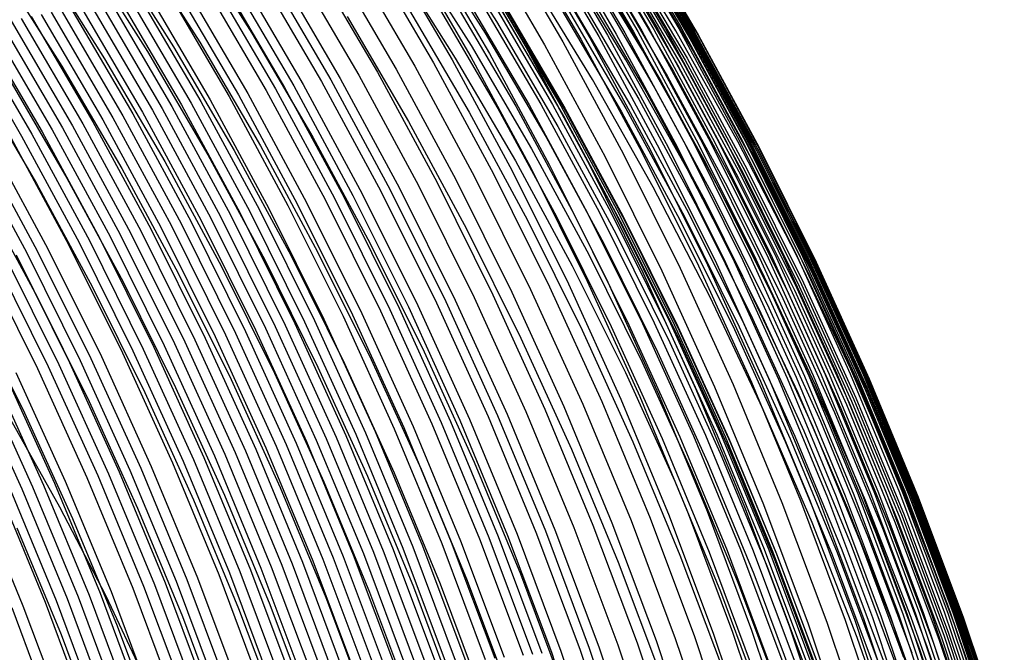
# Model space of a CAD drawing. Units: millimetres. Extents: x -109 to 145, y -72 to 129.
# Drawn here: x 113 to 140, y 62 to 79 of the extents above; entities that cross this region are included whole.
import ezdxf

# ---------------------------------------------------------------- set-up
doc = ezdxf.new("R2010")
doc.units = ezdxf.units.MM
doc.header["$MEASUREMENT"] = 0
doc.layers.add('Layer 02', color=7, linetype='Continuous', true_color=0xe5eff7)
doc.layers.add('Layer 04', color=7, linetype='Continuous', true_color=0xebcec2)

msp = doc.modelspace()

# ---------------------------------------------------------------- linework, layer by layer
at = {"layer": 'Layer 02'}
for p, q in [((124.343, 81.579, 283.308), (126.108, 78.792, 283.65)), ((128.516, 81.567, 294.731), (130.276, 78.563, 295.072)), ((128.623, 81.578, 294.268), (130.384, 78.573, 294.61)), ((128.728, 81.587, 293.807), (130.489, 78.582, 294.148)), ((128.933, 81.602, 292.875), (130.694, 78.595, 293.216)), ((129.3, 81.607, 291.025), (131.061, 78.6, 291.366)), ((129.382, 81.602, 290.557), (131.144, 78.596, 290.899)), ((129.461, 81.594, 290.086), (131.222, 78.588, 290.427)), ((129.534, 81.583, 289.61), (131.295, 78.578, 289.951)), ((129.602, 81.568, 289.131), (131.363, 78.563, 289.472)), ((129.664, 81.549, 288.649), (131.424, 78.545, 288.99)), ((126.651, 81.305, 302.136), (128.403, 78.315, 302.475)), ((126.893, 81.343, 301.211), (128.645, 78.351, 301.551)), ((127.133, 81.38, 300.284), (128.887, 78.386, 300.624)), ((127.37, 81.415, 299.359), (129.126, 78.419, 299.699)), ((127.606, 81.45, 298.432), (129.363, 78.452, 298.772)), ((127.84, 81.483, 297.505), (129.598, 78.483, 297.845)), ((128.071, 81.514, 296.578), (129.829, 78.512, 296.918)), ((128.184, 81.528, 296.117), (129.943, 78.526, 296.458)), ((128.296, 81.542, 295.654), (130.056, 78.539, 295.994)), ((129.718, 81.525, 288.173), (131.477, 78.523, 288.514)), ((129.802, 81.463, 287.215), (131.559, 78.465, 287.556)), ((129.831, 81.424, 286.734), (131.586, 78.428, 287.074)), ((129.849, 81.379, 286.256), (131.603, 78.385, 286.595)), ((117.711, 81.25, 314.964), (119.464, 78.48, 315.304)), ((124.047, 81.25, 282.252), (125.801, 78.48, 282.592)), ((125.174, 81.06, 307.689), (126.917, 78.084, 308.026)), ((125.67, 81.144, 305.839), (127.416, 78.164, 306.177)), ((126.163, 81.226, 303.988), (127.912, 78.241, 304.327)), ((129.767, 81.048, 283.878), (131.51, 78.073, 284.215)), ((129.79, 81.09, 284.112), (131.534, 78.112, 284.45)), ((129.809, 81.129, 284.348), (131.555, 78.15, 284.686)), ((129.838, 81.203, 284.823), (131.586, 78.219, 285.162)), ((129.854, 81.269, 285.298), (131.604, 78.281, 285.637)), ((115.597, 80.853, 322.754), (117.338, 78.104, 323.091)), ((116.305, 80.985, 320.142), (118.05, 78.229, 320.48)), ((123.675, 80.896, 281.397), (125.417, 78.145, 281.735)), ((123.678, 80.799, 313.201), (125.413, 77.838, 313.537)), ((124.179, 80.887, 311.363), (125.916, 77.921, 311.699)), ((129.55, 80.752, 282.49), (131.283, 77.794, 282.826)), ((129.709, 80.958, 283.41), (131.45, 77.988, 283.747)), ((113.74, 80.511, 329.657), (115.469, 77.78, 329.992)), ((114.892, 80.722, 325.367), (116.628, 77.98, 325.703)), ((122.165, 80.531, 318.736), (123.891, 77.585, 319.071)), ((122.671, 80.621, 316.886), (124.4, 77.67, 317.221)), ((123.175, 80.71, 315.045), (124.907, 77.754, 315.38)), ((123.262, 80.534, 280.691), (124.991, 77.802, 281.026)), ((129.327, 80.511, 281.595), (131.052, 77.566, 281.929)), ((129.388, 80.574, 281.815), (131.116, 77.626, 282.15)), ((129.446, 80.636, 282.038), (131.176, 77.684, 282.373)), ((129.5, 80.695, 282.263), (131.231, 77.74, 282.599)), ((112.585, 80.297, 333.947), (114.307, 77.578, 334.28)), ((120.653, 80.264, 324.277), (122.371, 77.333, 324.609)), ((121.157, 80.352, 322.427), (122.877, 77.417, 322.761)), ((121.661, 80.442, 320.581), (123.384, 77.501, 320.915)), ((129.04, 80.234, 280.731), (130.757, 77.305, 281.064)), ((129.191, 80.377, 281.158), (130.912, 77.439, 281.491)), ((118.898, 79.959, 330.759), (120.605, 77.046, 331.09)), ((119.148, 80.002, 329.834), (120.856, 77.086, 330.165)), ((119.648, 80.088, 327.983), (121.359, 77.167, 328.314)), ((119.899, 80.132, 327.054), (121.612, 77.209, 327.385)), ((120.15, 80.176, 326.129), (121.864, 77.25, 326.461)), ((128.872, 80.082, 280.31), (130.584, 77.162, 280.642)), ((117.403, 79.699, 336.264), (119.102, 76.8, 336.593)), ((117.653, 79.743, 335.351), (119.353, 76.842, 335.681)), ((118.152, 79.831, 333.52), (119.855, 76.924, 333.85)), ((118.401, 79.874, 332.601), (120.105, 76.965, 332.932)), ((118.65, 79.917, 331.68), (120.355, 77.006, 332.011)), ((128.492, 79.755, 279.501), (130.192, 76.853, 279.83)), ((128.689, 79.922, 279.9), (130.395, 77.011, 280.23)), ((115.868, 79.414, 341.775), (117.557, 76.531, 342.103)), ((116.128, 79.463, 340.856), (117.818, 76.578, 341.184)), ((116.386, 79.512, 339.936), (118.078, 76.624, 340.264)), ((116.643, 79.56, 339.017), (118.337, 76.669, 339.345)), ((117.152, 79.653, 337.179), (118.849, 76.757, 337.508)), ((125.303, 79.411, 293.053), (126.992, 76.529, 293.38)), ((125.626, 79.431, 291.555), (127.315, 76.548, 291.882)), ((125.944, 79.425, 289.857), (127.633, 76.541, 290.184)), ((128.28, 79.58, 279.113), (129.975, 76.688, 279.441)), ((114.552, 79.153, 346.363), (116.232, 76.285, 346.689)), ((114.817, 79.207, 345.446), (116.5, 76.336, 345.772)), ((115.082, 79.26, 344.529), (116.766, 76.386, 344.856)), ((115.345, 79.312, 343.612), (117.031, 76.435, 343.939)), ((115.607, 79.363, 342.694), (117.295, 76.483, 343.021)), ((123.688, 79.199, 299.587), (125.37, 76.328, 299.913)), ((124.464, 79.312, 296.544), (126.149, 76.435, 296.87)), ((124.943, 79.374, 294.596), (126.63, 76.494, 294.923)), ((126.068, 79.407, 289.071), (127.756, 76.525, 289.398)), ((126.166, 79.381, 288.34), (127.854, 76.5, 288.667)), ((126.277, 79.315, 287.214), (127.962, 76.438, 287.541)), ((126.326, 79.182, 285.828), (128.008, 76.312, 286.154)), ((127.82, 79.212, 278.372), (129.502, 76.341, 278.698)), ((127.939, 79.306, 278.553), (129.625, 76.43, 278.88)), ((128.056, 79.399, 278.737), (129.745, 76.517, 279.064)), ((113.476, 78.93, 350.028), (115.149, 76.074, 350.352)), ((113.746, 78.987, 349.112), (115.421, 76.128, 349.436)), ((114.016, 79.043, 348.196), (115.693, 76.181, 348.521)), ((114.284, 79.098, 347.28), (115.963, 76.233, 347.605)), ((122.05, 78.932, 305.786), (123.723, 76.077, 306.11)), ((126.281, 79.036, 284.824), (127.957, 76.175, 285.148)), ((112.107, 78.635, 354.598), (113.77, 75.796, 354.921)), ((112.382, 78.695, 353.685), (114.048, 75.853, 354.008)), ((112.656, 78.755, 352.774), (114.324, 75.909, 353.097)), ((112.931, 78.814, 351.859), (114.6, 75.965, 352.182)), ((113.204, 78.872, 350.944), (114.875, 76.02, 351.267)), ((126.108, 78.792, 283.65), (127.776, 75.944, 283.973)), ((111.553, 78.513, 356.422), (113.212, 75.681, 356.744)), ((111.83, 78.574, 355.512), (113.491, 75.739, 355.834)), ((119.464, 78.48, 315.304), (121.123, 75.65, 315.625)), ((125.801, 78.48, 282.592), (127.459, 75.65, 282.913)), ((128.645, 78.351, 301.551), (130.295, 75.299, 301.87)), ((128.887, 78.386, 300.624), (130.538, 75.332, 300.944)), ((129.126, 78.419, 299.699), (130.778, 75.363, 300.019)), ((129.363, 78.452, 298.772), (131.016, 75.394, 299.093)), ((129.598, 78.483, 297.845), (131.252, 75.423, 298.166)), ((129.829, 78.512, 296.918), (131.485, 75.45, 297.239)), ((129.943, 78.526, 296.458), (131.599, 75.463, 296.778)), ((130.056, 78.539, 295.994), (131.712, 75.476, 296.315)), ((130.276, 78.563, 295.072), (131.933, 75.498, 295.393)), ((130.384, 78.573, 294.61), (132.041, 75.507, 294.931)), ((130.489, 78.582, 294.148), (132.147, 75.516, 294.469)), ((130.694, 78.595, 293.216), (132.352, 75.528, 293.537)), ((131.061, 78.6, 291.366), (132.719, 75.533, 291.688)), ((131.144, 78.596, 290.899), (132.802, 75.529, 291.22)), ((131.222, 78.588, 290.427), (132.88, 75.522, 290.748)), ((131.295, 78.578, 289.951), (132.952, 75.512, 290.272)), ((131.363, 78.563, 289.472), (133.019, 75.498, 289.793)), ((131.424, 78.545, 288.99), (133.08, 75.481, 289.311)), ((131.477, 78.523, 288.514), (133.132, 75.461, 288.834)), ((131.559, 78.465, 287.556), (133.212, 75.406, 287.876)), ((131.586, 78.428, 287.074), (133.239, 75.371, 287.394)), ((131.603, 78.385, 286.595), (133.254, 75.331, 286.915)), ((117.338, 78.104, 323.091), (118.983, 75.295, 323.41)), ((118.05, 78.229, 320.48), (119.7, 75.414, 320.8)), ((125.417, 78.145, 281.735), (127.064, 75.334, 282.054)), ((126.917, 78.084, 308.026), (128.558, 75.049, 308.344)), ((127.416, 78.164, 306.177), (129.06, 75.123, 306.496)), ((127.912, 78.241, 304.327), (129.558, 75.196, 304.646)), ((128.403, 78.315, 302.475), (130.051, 75.265, 302.795)), ((131.51, 78.073, 284.215), (133.15, 75.038, 284.533)), ((131.534, 78.112, 284.45), (133.176, 75.075, 284.768)), ((131.555, 78.15, 284.686), (133.198, 75.11, 285.004)), ((131.586, 78.219, 285.162), (133.232, 75.175, 285.481)), ((131.604, 78.281, 285.637), (133.252, 75.234, 285.956)), ((116.628, 77.98, 325.703), (118.27, 75.178, 326.021)), ((125.413, 77.838, 313.537), (127.046, 74.818, 313.853)), ((125.916, 77.921, 311.699), (127.552, 74.896, 312.016)), ((131.45, 77.988, 283.747), (133.087, 74.958, 284.065)), ((114.307, 77.578, 334.28), (115.935, 74.799, 334.595)), ((115.469, 77.78, 329.992), (117.104, 74.989, 330.309)), ((123.891, 77.585, 319.071), (125.516, 74.58, 319.385)), ((124.4, 77.67, 317.221), (126.028, 74.66, 317.537)), ((124.907, 77.754, 315.38), (126.537, 74.739, 315.696)), ((124.991, 77.802, 281.026), (126.627, 75.011, 281.343)), ((131.052, 77.566, 281.929), (132.676, 74.562, 282.244)), ((131.116, 77.626, 282.15), (132.742, 74.618, 282.465)), ((131.176, 77.684, 282.373), (132.803, 74.673, 282.688)), ((131.231, 77.74, 282.599), (132.861, 74.725, 282.914)), ((131.283, 77.794, 282.826), (132.915, 74.776, 283.142)), ((112.827, 77.307, 339.624), (114.446, 74.543, 339.938)), ((122.371, 77.333, 324.609), (123.987, 74.343, 324.922)), ((122.877, 77.417, 322.761), (124.496, 74.422, 323.074)), ((123.384, 77.501, 320.915), (125.006, 74.501, 321.229)), ((130.757, 77.305, 281.064), (132.372, 74.317, 281.377)), ((130.912, 77.439, 281.491), (132.532, 74.443, 281.805)), ((112.004, 77.148, 342.524), (113.618, 74.393, 342.837)), ((120.355, 77.006, 332.011), (121.961, 74.036, 332.322)), ((120.605, 77.046, 331.09), (122.212, 74.074, 331.401)), ((120.856, 77.086, 330.165), (122.464, 74.112, 330.477)), ((121.359, 77.167, 328.314), (122.97, 74.188, 328.626)), ((121.612, 77.209, 327.385), (123.224, 74.227, 327.698)), ((121.864, 77.25, 326.461), (123.478, 74.265, 326.774)), ((130.395, 77.011, 280.23), (132.001, 74.041, 280.541)), ((130.584, 77.162, 280.642), (132.194, 74.182, 280.954)), ((118.849, 76.757, 337.508), (120.446, 73.802, 337.817)), ((119.102, 76.8, 336.593), (120.701, 73.843, 336.903)), ((119.353, 76.842, 335.681), (120.953, 73.882, 335.991)), ((119.855, 76.924, 333.85), (121.457, 73.96, 334.16)), ((120.105, 76.965, 332.932), (121.709, 73.998, 333.242)), ((130.192, 76.853, 279.83), (131.792, 73.892, 280.14)), ((117.295, 76.483, 343.021), (118.883, 73.545, 343.329)), ((117.557, 76.531, 342.103), (119.147, 73.59, 342.411)), ((117.818, 76.578, 341.184), (119.41, 73.634, 341.492)), ((118.078, 76.624, 340.264), (119.671, 73.677, 340.573)), ((118.337, 76.669, 339.345), (119.931, 73.72, 339.654)), ((126.63, 76.494, 294.923), (128.219, 73.555, 295.231)), ((126.992, 76.529, 293.38), (128.581, 73.588, 293.688)), ((127.315, 76.548, 291.882), (128.906, 73.606, 292.19)), ((127.633, 76.541, 290.184), (129.223, 73.6, 290.492)), ((127.756, 76.525, 289.398), (129.346, 73.585, 289.706)), ((127.854, 76.5, 288.667), (129.442, 73.561, 288.974)), ((129.745, 76.517, 279.064), (131.334, 73.577, 279.372)), ((129.975, 76.688, 279.441), (131.57, 73.738, 279.75)), ((115.963, 76.233, 347.605), (117.543, 73.311, 347.911)), ((116.232, 76.285, 346.689), (117.814, 73.359, 346.995)), ((116.5, 76.336, 345.772), (118.083, 73.407, 346.079)), ((116.766, 76.386, 344.856), (118.351, 73.454, 345.163)), ((117.031, 76.435, 343.939), (118.618, 73.5, 344.246)), ((125.37, 76.328, 299.913), (126.953, 73.4, 300.22)), ((126.149, 76.435, 296.87), (127.736, 73.5, 297.178)), ((127.962, 76.438, 287.541), (129.549, 73.503, 287.848)), ((128.008, 76.312, 286.154), (129.59, 73.385, 286.46)), ((129.502, 76.341, 278.698), (131.085, 73.412, 279.005)), ((129.625, 76.43, 278.88), (131.211, 73.495, 279.187)), ((114.6, 75.965, 352.182), (116.171, 73.059, 352.487)), ((114.875, 76.02, 351.267), (116.448, 73.111, 351.572)), ((115.149, 76.074, 350.352), (116.723, 73.162, 350.657)), ((115.421, 76.128, 349.436), (116.998, 73.212, 349.742)), ((115.693, 76.181, 348.521), (117.271, 73.262, 348.826)), ((123.723, 76.077, 306.11), (125.298, 73.164, 306.415)), ((127.776, 75.944, 283.973), (129.347, 73.039, 284.278)), ((127.957, 76.175, 285.148), (129.535, 73.256, 285.454)), ((113.212, 75.681, 356.744), (114.774, 72.792, 357.046)), ((113.491, 75.739, 355.834), (115.055, 72.847, 356.136)), ((113.77, 75.796, 354.921), (115.335, 72.901, 355.224)), ((114.048, 75.853, 354.008), (115.615, 72.954, 354.311)), ((114.324, 75.909, 353.097), (115.893, 73.007, 353.401)), ((112.083, 75.444, 360.392), (113.637, 72.57, 360.693)), ((112.367, 75.504, 359.479), (113.923, 72.626, 359.781)), ((112.931, 75.623, 357.657), (114.491, 72.737, 357.959)), ((119.7, 75.414, 320.8), (121.252, 72.541, 321.1)), ((121.123, 75.65, 315.625), (122.683, 72.763, 315.927)), ((127.459, 75.65, 282.913), (129.02, 72.763, 283.216)), ((131.252, 75.423, 298.166), (132.801, 72.306, 298.466)), ((131.485, 75.45, 297.239), (133.034, 72.332, 297.539)), ((131.599, 75.463, 296.778), (133.149, 72.344, 297.079)), ((131.712, 75.476, 296.315), (133.263, 72.356, 296.616)), ((131.933, 75.498, 295.393), (133.485, 72.376, 295.694)), ((132.041, 75.507, 294.931), (133.593, 72.385, 295.231)), ((132.147, 75.516, 294.469), (133.699, 72.393, 294.77)), ((132.352, 75.528, 293.537), (133.905, 72.405, 293.838)), ((132.719, 75.533, 291.688), (134.272, 72.409, 291.988)), ((132.802, 75.529, 291.22), (134.354, 72.405, 291.521)), ((132.88, 75.522, 290.748), (134.432, 72.399, 291.049)), ((132.952, 75.512, 290.272), (134.504, 72.389, 290.573)), ((133.019, 75.498, 289.793), (134.571, 72.377, 290.094)), ((133.08, 75.481, 289.311), (134.631, 72.361, 289.612)), ((133.132, 75.461, 288.834), (134.682, 72.341, 289.135)), ((133.212, 75.406, 287.876), (134.761, 72.29, 288.176)), ((111.8, 75.383, 361.302), (113.352, 72.513, 361.603)), ((118.27, 75.178, 326.021), (119.815, 72.32, 326.321)), ((118.983, 75.295, 323.41), (120.532, 72.43, 323.71)), ((127.064, 75.334, 282.054), (128.614, 72.466, 282.354)), ((129.558, 75.196, 304.646), (131.1, 72.094, 304.944)), ((130.051, 75.265, 302.795), (131.595, 72.159, 303.094)), ((130.295, 75.299, 301.87), (131.84, 72.191, 302.169)), ((130.538, 75.332, 300.944), (132.084, 72.221, 301.243)), ((130.778, 75.363, 300.019), (132.325, 72.251, 300.319)), ((131.016, 75.394, 299.093), (132.564, 72.279, 299.393)), ((133.232, 75.175, 285.481), (134.773, 72.075, 285.779)), ((133.239, 75.371, 287.394), (134.786, 72.258, 287.694)), ((133.252, 75.234, 285.956), (134.795, 72.129, 286.255)), ((133.254, 75.331, 286.915), (134.8, 72.221, 287.215)), ((117.104, 74.989, 330.309), (118.643, 72.143, 330.607)), ((126.627, 75.011, 281.343), (128.167, 72.163, 281.642)), ((127.552, 74.896, 312.016), (129.084, 71.814, 312.313)), ((128.558, 75.049, 308.344), (130.095, 71.957, 308.642)), ((129.06, 75.123, 306.496), (130.599, 72.026, 306.794)), ((133.087, 74.958, 284.065), (134.621, 71.872, 284.362)), ((133.15, 75.038, 284.533), (134.687, 71.947, 284.831)), ((133.176, 75.075, 284.768), (134.714, 71.981, 285.066)), ((133.198, 75.11, 285.004), (134.737, 72.014, 285.302)), ((115.935, 74.799, 334.595), (117.468, 71.964, 334.892)), ((126.028, 74.66, 317.537), (127.551, 71.594, 317.832)), ((126.537, 74.739, 315.696), (128.063, 71.667, 315.992)), ((127.046, 74.818, 313.853), (128.575, 71.741, 314.15)), ((132.742, 74.618, 282.465), (134.264, 71.555, 282.76)), ((132.803, 74.673, 282.688), (134.328, 71.606, 282.984)), ((132.861, 74.725, 282.914), (134.387, 71.655, 283.21)), ((132.915, 74.776, 283.142), (134.442, 71.702, 283.438)), ((113.618, 74.393, 342.837), (115.137, 71.583, 343.131)), ((114.446, 74.543, 339.938), (115.97, 71.724, 340.233)), ((123.987, 74.343, 324.922), (125.5, 71.298, 325.215)), ((124.496, 74.422, 323.074), (126.012, 71.372, 323.368)), ((125.006, 74.501, 321.229), (126.525, 71.445, 321.523)), ((125.516, 74.58, 319.385), (127.037, 71.519, 319.68)), ((132.532, 74.443, 281.805), (134.049, 71.391, 282.099)), ((132.676, 74.562, 282.244), (134.197, 71.502, 282.538)), ((112.124, 74.109, 347.946), (113.633, 71.316, 348.238)), ((122.212, 74.074, 331.401), (123.717, 71.046, 331.693)), ((122.464, 74.112, 330.477), (123.97, 71.082, 330.768)), ((122.97, 74.188, 328.626), (124.478, 71.153, 328.918)), ((123.224, 74.227, 327.698), (124.734, 71.189, 327.99)), ((123.478, 74.265, 326.774), (124.989, 71.225, 327.066)), ((132.194, 74.182, 280.954), (133.702, 71.148, 281.246)), ((132.372, 74.317, 281.377), (133.884, 71.274, 281.67)), ((120.446, 73.802, 337.817), (121.942, 70.793, 338.107)), ((120.701, 73.843, 336.903), (122.198, 70.831, 337.193)), ((120.953, 73.882, 335.991), (122.452, 70.868, 336.281)), ((121.457, 73.96, 334.16), (122.958, 70.94, 334.451)), ((121.709, 73.998, 333.242), (123.211, 70.976, 333.533)), ((121.961, 74.036, 332.322), (123.464, 71.011, 332.613)), ((131.792, 73.892, 280.14), (133.291, 70.877, 280.43)), ((132.001, 74.041, 280.541), (133.504, 71.016, 280.833)), ((118.883, 73.545, 343.329), (120.37, 70.553, 343.617)), ((119.147, 73.59, 342.411), (120.636, 70.595, 342.699)), ((119.41, 73.634, 341.492), (120.9, 70.636, 341.781)), ((119.671, 73.677, 340.573), (121.163, 70.676, 340.862)), ((119.931, 73.72, 339.654), (121.424, 70.716, 339.943)), ((128.219, 73.555, 295.231), (129.706, 70.562, 295.519)), ((128.581, 73.588, 293.688), (130.07, 70.593, 293.977)), ((128.906, 73.606, 292.19), (130.395, 70.61, 292.479)), ((129.223, 73.6, 290.492), (130.712, 70.604, 290.78)), ((129.346, 73.585, 289.706), (130.834, 70.59, 289.995)), ((129.442, 73.561, 288.974), (130.93, 70.568, 289.263)), ((131.334, 73.577, 279.372), (132.822, 70.583, 279.66)), ((131.57, 73.738, 279.75), (133.063, 70.733, 280.039)), ((117.271, 73.262, 348.826), (118.749, 70.288, 349.113)), ((117.543, 73.311, 347.911), (119.022, 70.334, 348.197)), ((117.814, 73.359, 346.995), (119.295, 70.379, 347.282)), ((118.083, 73.407, 346.079), (119.566, 70.424, 346.366)), ((118.351, 73.454, 345.163), (119.835, 70.468, 345.45)), ((118.618, 73.5, 344.246), (120.103, 70.511, 344.534)), ((126.953, 73.4, 300.22), (128.436, 70.417, 300.507)), ((127.736, 73.5, 297.178), (129.222, 70.511, 297.465)), ((129.549, 73.503, 287.848), (131.035, 70.514, 288.136)), ((129.59, 73.385, 286.46), (131.072, 70.404, 286.747)), ((131.085, 73.412, 279.005), (132.568, 70.428, 279.292)), ((131.211, 73.495, 279.187), (132.697, 70.506, 279.475)), ((115.893, 73.007, 353.401), (117.362, 70.05, 353.686)), ((116.171, 73.059, 352.487), (117.642, 70.099, 352.772)), ((116.448, 73.111, 351.572), (117.92, 70.147, 351.857)), ((116.723, 73.162, 350.657), (118.198, 70.195, 350.943)), ((116.998, 73.212, 349.742), (118.474, 70.242, 350.028)), ((125.298, 73.164, 306.415), (126.773, 70.197, 306.701)), ((129.347, 73.039, 284.278), (130.817, 70.081, 284.563)), ((129.535, 73.256, 285.454), (131.013, 70.283, 285.74)), ((114.491, 72.737, 357.959), (115.951, 69.799, 358.242)), ((114.774, 72.792, 357.046), (116.236, 69.85, 357.33)), ((115.055, 72.847, 356.136), (116.519, 69.901, 356.42)), ((115.335, 72.901, 355.224), (116.801, 69.951, 355.508)), ((115.615, 72.954, 354.311), (117.083, 70.001, 354.596)), ((122.683, 72.763, 315.927), (124.145, 69.823, 316.21)), ((129.02, 72.763, 283.216), (130.481, 69.823, 283.499)), ((113.352, 72.513, 361.603), (114.805, 69.589, 361.884)), ((113.637, 72.57, 360.693), (115.092, 69.642, 360.975)), ((113.923, 72.626, 359.781), (115.38, 69.695, 360.063)), ((121.252, 72.541, 321.1), (122.707, 69.616, 321.382)), ((128.614, 72.466, 282.354), (130.065, 69.546, 282.635)), ((112.198, 72.281, 365.247), (113.644, 69.372, 365.527)), ((112.488, 72.339, 364.335), (113.936, 69.427, 364.615)), ((112.776, 72.398, 363.425), (114.226, 69.481, 363.706)), ((113.064, 72.455, 362.514), (114.516, 69.535, 362.795)), ((119.815, 72.32, 326.321), (121.261, 69.409, 326.601)), ((120.532, 72.43, 323.71), (121.983, 69.512, 323.991)), ((131.84, 72.191, 302.169), (133.278, 69.029, 302.448)), ((132.084, 72.221, 301.243), (133.523, 69.058, 301.522)), ((132.325, 72.251, 300.319), (133.765, 69.085, 300.598)), ((132.564, 72.279, 299.393), (134.005, 69.111, 299.672)), ((132.801, 72.306, 298.466), (134.243, 69.137, 298.745)), ((133.034, 72.332, 297.539), (134.477, 69.161, 297.819)), ((133.149, 72.344, 297.079), (134.592, 69.172, 297.358)), ((133.263, 72.356, 296.616), (134.706, 69.182, 296.895)), ((133.485, 72.376, 295.694), (134.929, 69.201, 295.974)), ((133.593, 72.385, 295.231), (135.038, 69.21, 295.511)), ((133.699, 72.393, 294.77), (135.144, 69.217, 295.05)), ((133.905, 72.405, 293.838), (135.35, 69.228, 294.118)), ((134.272, 72.409, 291.988), (135.717, 69.232, 292.268)), ((134.354, 72.405, 291.521), (135.799, 69.228, 291.801)), ((134.432, 72.399, 291.049), (135.877, 69.222, 291.329)), ((134.504, 72.389, 290.573), (135.949, 69.214, 290.853)), ((134.571, 72.377, 290.094), (136.015, 69.202, 290.373)), ((134.631, 72.361, 289.612), (136.074, 69.187, 289.891)), ((134.682, 72.341, 289.135), (136.126, 69.169, 289.414)), ((134.761, 72.29, 288.176), (136.202, 69.122, 288.455)), ((134.786, 72.258, 287.694), (136.226, 69.092, 287.973)), ((134.8, 72.221, 287.215), (136.24, 69.057, 287.494)), ((117.468, 71.964, 334.892), (118.903, 69.077, 335.17)), ((118.643, 72.143, 330.607), (120.084, 69.244, 330.886)), ((128.167, 72.163, 281.642), (129.608, 69.262, 281.921)), ((130.095, 71.957, 308.642), (131.525, 68.812, 308.919)), ((130.599, 72.026, 306.794), (132.032, 68.877, 307.071)), ((131.1, 72.094, 304.944), (132.535, 68.94, 305.222)), ((131.595, 72.159, 303.094), (133.032, 69, 303.372)), ((134.687, 71.947, 284.831), (136.117, 68.803, 285.108)), ((134.714, 71.981, 285.066), (136.145, 68.835, 285.343)), ((134.737, 72.014, 285.302), (136.169, 68.866, 285.58)), ((134.773, 72.075, 285.779), (136.207, 68.922, 286.057)), ((134.795, 72.129, 286.255), (136.231, 68.973, 286.533)), ((115.97, 71.724, 340.233), (117.397, 68.852, 340.509)), ((128.063, 71.667, 315.992), (129.484, 68.544, 316.267)), ((128.575, 71.741, 314.15), (129.998, 68.612, 314.425)), ((129.084, 71.814, 312.313), (130.509, 68.68, 312.589)), ((134.387, 71.655, 283.21), (135.808, 68.532, 283.485)), ((134.442, 71.702, 283.438), (135.864, 68.576, 283.714)), ((134.621, 71.872, 284.362), (136.049, 68.734, 284.638)), ((115.137, 71.583, 343.131), (116.559, 68.721, 343.407)), ((126.525, 71.445, 321.523), (127.938, 68.338, 321.797)), ((127.037, 71.519, 319.68), (128.453, 68.407, 319.954)), ((127.551, 71.594, 317.832), (128.97, 68.476, 318.107)), ((134.049, 71.391, 282.099), (135.461, 68.288, 282.373)), ((134.197, 71.502, 282.538), (135.612, 68.391, 282.812)), ((134.264, 71.555, 282.76), (135.682, 68.44, 283.034)), ((134.328, 71.606, 282.984), (135.747, 68.487, 283.258)), ((113.633, 71.316, 348.238), (115.047, 68.472, 348.512)), ((124.478, 71.153, 328.918), (125.882, 68.067, 329.19)), ((124.734, 71.189, 327.99), (126.139, 68.1, 328.262)), ((124.989, 71.225, 327.066), (126.395, 68.134, 327.339)), ((125.5, 71.298, 325.215), (126.909, 68.201, 325.488)), ((126.012, 71.372, 323.368), (127.424, 68.27, 323.641)), ((133.702, 71.148, 281.246), (135.106, 68.062, 281.518)), ((133.884, 71.274, 281.67), (135.292, 68.179, 281.942)), ((111.891, 70.99, 353.989), (113.294, 68.168, 354.26)), ((122.452, 70.868, 336.281), (123.846, 67.802, 336.551)), ((122.958, 70.94, 334.451), (124.355, 67.869, 334.722)), ((123.211, 70.976, 333.533), (124.609, 67.902, 333.804)), ((123.464, 71.011, 332.613), (124.863, 67.935, 332.884)), ((123.717, 71.046, 331.693), (125.117, 67.968, 331.964)), ((123.97, 71.082, 330.768), (125.372, 68.001, 331.04)), ((133.291, 70.877, 280.43), (134.686, 67.811, 280.701)), ((133.504, 71.016, 280.833), (134.904, 67.939, 281.104)), ((120.636, 70.595, 342.699), (122.021, 67.549, 342.967)), ((120.9, 70.636, 341.781), (122.287, 67.587, 342.049)), ((121.163, 70.676, 340.862), (122.551, 67.625, 341.131)), ((121.424, 70.716, 339.943), (122.814, 67.661, 340.212)), ((121.942, 70.793, 338.107), (123.334, 67.733, 338.377)), ((122.198, 70.831, 337.193), (123.591, 67.768, 337.463)), ((130.07, 70.593, 293.977), (131.456, 67.547, 294.245)), ((130.395, 70.61, 292.479), (131.781, 67.563, 292.747)), ((130.712, 70.604, 290.78), (132.098, 67.558, 291.049)), ((130.834, 70.59, 289.995), (132.22, 67.544, 290.263)), ((133.063, 70.733, 280.039), (134.453, 67.677, 280.309)), ((119.022, 70.334, 348.197), (120.399, 67.307, 348.464)), ((119.295, 70.379, 347.282), (120.673, 67.349, 347.549)), ((119.566, 70.424, 346.366), (120.946, 67.39, 346.633)), ((119.835, 70.468, 345.45), (121.216, 67.431, 345.718)), ((120.103, 70.511, 344.534), (121.486, 67.471, 344.802)), ((120.37, 70.553, 343.617), (121.754, 67.51, 343.885)), ((128.436, 70.417, 300.507), (129.815, 67.384, 300.774)), ((129.222, 70.511, 297.465), (130.605, 67.471, 297.733)), ((129.706, 70.562, 295.519), (131.091, 67.519, 295.787)), ((130.93, 70.568, 289.263), (132.315, 67.524, 289.531)), ((131.035, 70.514, 288.136), (132.418, 67.474, 288.404)), ((131.072, 70.404, 286.747), (132.451, 67.371, 287.014)), ((132.568, 70.428, 279.292), (133.948, 67.394, 279.559)), ((132.697, 70.506, 279.475), (134.08, 67.467, 279.743)), ((132.822, 70.583, 279.66), (134.207, 67.538, 279.928)), ((117.362, 70.05, 353.686), (118.73, 67.044, 353.951)), ((117.642, 70.099, 352.772), (119.011, 67.089, 353.037)), ((117.92, 70.147, 351.857), (119.291, 67.134, 352.123)), ((118.198, 70.195, 350.943), (119.57, 67.178, 351.209)), ((118.474, 70.242, 350.028), (119.848, 67.222, 350.294)), ((118.749, 70.288, 349.113), (120.124, 67.265, 349.379)), ((126.773, 70.197, 306.701), (128.145, 67.18, 306.967)), ((130.817, 70.081, 284.563), (132.186, 67.072, 284.828)), ((131.013, 70.283, 285.74), (132.388, 67.259, 286.007)), ((115.951, 69.799, 358.242), (117.311, 66.81, 358.505)), ((116.236, 69.85, 357.33), (117.597, 66.858, 357.593)), ((116.519, 69.901, 356.42), (117.881, 66.905, 356.684)), ((116.801, 69.951, 355.508), (118.166, 66.952, 355.772)), ((117.083, 70.001, 354.596), (118.449, 66.998, 354.86)), ((124.145, 69.823, 316.21), (125.505, 66.833, 316.474)), ((130.481, 69.823, 283.499), (131.841, 66.833, 283.762)), ((114.516, 69.535, 362.795), (115.866, 66.566, 363.057)), ((114.805, 69.589, 361.884), (116.157, 66.616, 362.146)), ((115.092, 69.642, 360.975), (116.447, 66.665, 361.237)), ((115.38, 69.695, 360.063), (116.736, 66.714, 360.326)), ((122.707, 69.616, 321.382), (124.06, 66.64, 321.644)), ((130.065, 69.546, 282.635), (131.417, 66.576, 282.897)), ((113.059, 69.262, 367.346), (114.401, 66.312, 367.606)), ((113.644, 69.372, 365.527), (114.989, 66.415, 365.787)), ((113.936, 69.427, 364.615), (115.283, 66.466, 364.876)), ((114.226, 69.481, 363.706), (115.575, 66.516, 363.968)), ((121.261, 69.409, 326.601), (122.608, 66.449, 326.862)), ((121.983, 69.512, 323.991), (123.333, 66.544, 324.253)), ((129.608, 69.262, 281.921), (130.95, 66.313, 282.181)), ((111.883, 69.037, 370.979), (113.217, 66.104, 371.238)), ((112.178, 69.094, 370.071), (113.514, 66.156, 370.33)), ((112.473, 69.15, 369.162), (113.811, 66.209, 369.421)), ((112.766, 69.206, 368.255), (114.106, 66.261, 368.515)), ((118.903, 69.077, 335.17), (120.239, 66.14, 335.429)), ((120.084, 69.244, 330.886), (121.425, 66.295, 331.146)), ((133.032, 69, 303.372), (134.361, 65.792, 303.63)), ((133.278, 69.029, 302.448), (134.608, 65.819, 302.706)), ((133.523, 69.058, 301.522), (134.853, 65.845, 301.78)), ((133.765, 69.085, 300.598), (135.096, 65.871, 300.856)), ((134.005, 69.111, 299.672), (135.337, 65.895, 299.93)), ((134.243, 69.137, 298.745), (135.576, 65.918, 299.003)), ((134.477, 69.161, 297.819), (135.811, 65.94, 298.077)), ((134.592, 69.172, 297.358), (135.926, 65.95, 297.617)), ((134.706, 69.182, 296.895), (136.041, 65.96, 297.154)), ((134.929, 69.201, 295.974), (136.264, 65.978, 296.232)), ((135.038, 69.21, 295.511), (136.373, 65.985, 295.77)), ((135.144, 69.217, 295.05), (136.479, 65.992, 295.309)), ((135.35, 69.228, 294.118), (136.686, 66.002, 294.377)), ((135.717, 69.232, 292.268), (137.053, 66.006, 292.527)), ((135.799, 69.228, 291.801), (137.135, 66.003, 292.059)), ((135.877, 69.222, 291.329), (137.213, 65.997, 291.587)), ((135.949, 69.214, 290.853), (137.284, 65.989, 291.112)), ((136.015, 69.202, 290.373), (137.35, 65.978, 290.632)), ((136.074, 69.187, 289.891), (137.409, 65.965, 290.15)), ((136.126, 69.169, 289.414), (137.46, 65.948, 289.673)), ((136.202, 69.122, 288.455), (137.535, 65.905, 288.713)), ((136.226, 69.092, 287.973), (137.558, 65.877, 288.231)), ((136.24, 69.057, 287.494), (137.57, 65.845, 287.751)), ((116.559, 68.721, 343.407), (117.884, 65.81, 343.663)), ((117.397, 68.852, 340.509), (118.726, 65.932, 340.767)), ((131.525, 68.812, 308.919), (132.848, 65.619, 309.175)), ((132.032, 68.877, 307.071), (133.357, 65.679, 307.328)), ((132.535, 68.94, 305.222), (133.861, 65.737, 305.479)), ((136.049, 68.734, 284.638), (137.369, 65.547, 284.894)), ((136.117, 68.803, 285.108), (137.439, 65.611, 285.364)), ((136.145, 68.835, 285.343), (137.468, 65.64, 285.6)), ((136.169, 68.866, 285.58), (137.493, 65.669, 285.836)), ((136.207, 68.922, 286.057), (137.533, 65.721, 286.314)), ((136.231, 68.973, 286.533), (137.558, 65.767, 286.791)), ((115.047, 68.472, 348.512), (116.363, 65.579, 348.767)), ((128.97, 68.476, 318.107), (130.281, 65.309, 318.361)), ((129.484, 68.544, 316.267), (130.798, 65.372, 316.521)), ((129.998, 68.612, 314.425), (131.314, 65.435, 314.68)), ((130.509, 68.68, 312.589), (131.828, 65.497, 312.845)), ((135.747, 68.487, 283.258), (137.058, 65.32, 283.513)), ((135.808, 68.532, 283.485), (137.121, 65.362, 283.739)), ((135.864, 68.576, 283.714), (137.179, 65.402, 283.968)), ((126.909, 68.201, 325.488), (128.211, 65.057, 325.741)), ((127.424, 68.27, 323.641), (128.728, 65.119, 323.894)), ((127.938, 68.338, 321.797), (129.245, 65.182, 322.05)), ((128.453, 68.407, 319.954), (129.762, 65.246, 320.208)), ((135.292, 68.179, 281.942), (136.594, 65.036, 282.194)), ((135.461, 68.288, 282.373), (136.766, 65.137, 282.625)), ((135.612, 68.391, 282.812), (136.921, 65.231, 283.066)), ((135.682, 68.44, 283.034), (136.992, 65.276, 283.288)), ((113.294, 68.168, 354.26), (114.6, 65.297, 354.513)), ((124.863, 67.935, 332.884), (126.157, 64.812, 333.135)), ((125.117, 67.968, 331.964), (126.412, 64.842, 332.215)), ((125.372, 68.001, 331.04), (126.667, 64.872, 331.291)), ((125.882, 68.067, 329.19), (127.18, 64.933, 329.442)), ((126.139, 68.1, 328.262), (127.438, 64.964, 328.514)), ((126.395, 68.134, 327.339), (127.695, 64.994, 327.591)), ((134.904, 67.939, 281.104), (136.197, 64.815, 281.354)), ((135.106, 68.062, 281.518), (136.404, 64.928, 281.769)), ((122.814, 67.661, 340.212), (124.098, 64.559, 340.461)), ((123.334, 67.733, 338.377), (124.621, 64.625, 338.626)), ((123.591, 67.768, 337.463), (124.879, 64.657, 337.713)), ((123.846, 67.802, 336.551), (125.136, 64.689, 336.801)), ((124.355, 67.869, 334.722), (125.647, 64.751, 334.972)), ((124.609, 67.902, 333.804), (125.902, 64.781, 334.055)), ((134.453, 67.677, 280.309), (135.739, 64.574, 280.558)), ((134.686, 67.811, 280.701), (135.975, 64.697, 280.95)), ((120.946, 67.39, 346.633), (122.221, 64.31, 346.881)), ((121.216, 67.431, 345.718), (122.494, 64.347, 345.965)), ((121.486, 67.471, 344.802), (122.765, 64.384, 345.049)), ((121.754, 67.51, 343.885), (123.034, 64.42, 344.133)), ((122.021, 67.549, 342.967), (123.302, 64.456, 343.216)), ((122.287, 67.587, 342.049), (123.569, 64.491, 342.298)), ((122.551, 67.625, 341.131), (123.834, 64.526, 341.379)), ((129.815, 67.384, 300.774), (131.091, 64.304, 301.021)), ((130.605, 67.471, 297.733), (131.883, 64.384, 297.981)), ((131.091, 67.519, 295.787), (132.371, 64.428, 296.035)), ((131.456, 67.547, 294.245), (132.737, 64.454, 294.493)), ((131.781, 67.563, 292.747), (133.062, 64.468, 292.995)), ((132.098, 67.558, 291.049), (133.38, 64.464, 291.297)), ((132.22, 67.544, 290.263), (133.501, 64.452, 290.511)), ((132.315, 67.524, 289.531), (133.595, 64.433, 289.779)), ((132.418, 67.474, 288.404), (133.696, 64.387, 288.651)), ((133.948, 67.394, 279.559), (135.224, 64.314, 279.806)), ((134.08, 67.467, 279.743), (135.358, 64.38, 279.99)), ((134.207, 67.538, 279.928), (135.488, 64.446, 280.176)), ((119.291, 67.134, 352.123), (120.559, 64.073, 352.368)), ((119.57, 67.178, 351.209), (120.839, 64.114, 351.454)), ((119.848, 67.222, 350.294), (121.118, 64.154, 350.54)), ((120.124, 67.265, 349.379), (121.396, 64.194, 349.626)), ((120.399, 67.307, 348.464), (121.673, 64.233, 348.711)), ((120.673, 67.349, 347.549), (121.948, 64.272, 347.796)), ((128.145, 67.18, 306.967), (129.414, 64.116, 307.213)), ((132.388, 67.259, 286.007), (133.66, 64.189, 286.253)), ((132.451, 67.371, 287.014), (133.727, 64.292, 287.261)), ((117.597, 66.858, 357.593), (118.855, 63.82, 357.837)), ((117.881, 66.905, 356.684), (119.141, 63.863, 356.928)), ((118.166, 66.952, 355.772), (119.427, 63.906, 356.016)), ((118.449, 66.998, 354.86), (119.712, 63.948, 355.105)), ((118.73, 67.044, 353.951), (119.994, 63.99, 354.196)), ((119.011, 67.089, 353.037), (120.277, 64.032, 353.282)), ((132.186, 67.072, 284.828), (133.451, 64.017, 285.073)), ((116.157, 66.616, 362.146), (117.408, 63.596, 362.388)), ((116.447, 66.665, 361.237), (117.699, 63.642, 361.48)), ((116.736, 66.714, 360.326), (117.99, 63.687, 360.568)), ((117.311, 66.81, 358.505), (118.567, 63.776, 358.749)), ((124.06, 66.64, 321.644), (125.311, 63.619, 321.887)), ((125.505, 66.833, 316.474), (126.762, 63.796, 316.718)), ((131.417, 66.576, 282.897), (132.666, 63.559, 283.139)), ((131.841, 66.833, 283.762), (133.099, 63.796, 284.006)), ((114.401, 66.312, 367.606), (115.642, 63.317, 367.846)), ((114.989, 66.415, 365.787), (116.233, 63.411, 366.028)), ((115.283, 66.466, 364.876), (116.528, 63.458, 365.118)), ((115.575, 66.516, 363.968), (116.822, 63.505, 364.209)), ((115.866, 66.566, 363.057), (117.115, 63.551, 363.299)), ((122.608, 66.449, 326.862), (123.853, 63.443, 327.103)), ((123.333, 66.544, 324.253), (124.581, 63.53, 324.494)), ((130.95, 66.313, 282.181), (132.191, 63.317, 282.421)), ((112.92, 66.051, 372.144), (114.152, 63.076, 372.383)), ((113.217, 66.104, 371.238), (114.451, 63.125, 371.477)), ((113.514, 66.156, 370.33), (114.75, 63.173, 370.569)), ((113.811, 66.209, 369.421), (115.048, 63.221, 369.661)), ((114.106, 66.261, 368.515), (115.345, 63.269, 368.755)), ((120.239, 66.14, 335.429), (121.473, 63.159, 335.668)), ((121.425, 66.295, 331.146), (122.665, 63.301, 331.386)), ((112.024, 65.891, 374.867), (113.25, 62.929, 375.104)), ((112.622, 65.998, 373.053), (113.852, 63.027, 373.291)), ((117.884, 65.81, 343.663), (119.108, 62.855, 343.9)), ((118.726, 65.932, 340.767), (119.954, 62.967, 341.005)), ((134.361, 65.792, 303.63), (135.579, 62.54, 303.866)), ((134.608, 65.819, 302.706), (135.827, 62.564, 302.942)), ((134.853, 65.845, 301.78), (136.074, 62.588, 302.016)), ((135.096, 65.871, 300.856), (136.317, 62.611, 301.092)), ((135.337, 65.895, 299.93), (136.559, 62.633, 300.166)), ((135.576, 65.918, 299.003), (136.798, 62.654, 299.24)), ((135.811, 65.94, 298.077), (137.034, 62.674, 298.314)), ((135.926, 65.95, 297.617), (137.15, 62.684, 297.854)), ((136.041, 65.96, 297.154), (137.265, 62.693, 297.391)), ((136.264, 65.978, 296.232), (137.488, 62.709, 296.469)), ((136.373, 65.985, 295.77), (137.598, 62.716, 296.007)), ((136.479, 65.992, 295.309), (137.704, 62.722, 295.546)), ((136.686, 66.002, 294.377), (137.911, 62.731, 294.614)), ((137.053, 66.006, 292.527), (138.279, 62.735, 292.765)), ((137.135, 66.003, 292.059), (138.361, 62.732, 292.297)), ((137.213, 65.997, 291.587), (138.438, 62.726, 291.825)), ((137.284, 65.989, 291.112), (138.509, 62.719, 291.349)), ((137.35, 65.978, 290.632), (138.575, 62.709, 290.869)), ((137.409, 65.965, 290.15), (138.633, 62.697, 290.387)), ((137.46, 65.948, 289.673), (138.683, 62.682, 289.91)), ((137.535, 65.905, 288.713), (138.757, 62.642, 288.95)), ((137.558, 65.877, 288.231), (138.779, 62.617, 288.468)), ((137.57, 65.845, 287.751), (138.79, 62.588, 287.988)), ((116.363, 65.579, 348.767), (117.58, 62.642, 349.003)), ((132.848, 65.619, 309.175), (134.06, 62.382, 309.41)), ((133.357, 65.679, 307.328), (134.571, 62.436, 307.563)), ((133.861, 65.737, 305.479), (135.078, 62.489, 305.715)), ((137.369, 65.547, 284.894), (138.579, 62.316, 285.128)), ((137.439, 65.611, 285.364), (138.651, 62.374, 285.599)), ((137.468, 65.64, 285.6), (138.681, 62.401, 285.835)), ((137.493, 65.669, 285.836), (138.708, 62.426, 286.072)), ((137.533, 65.721, 286.314), (138.749, 62.474, 286.55)), ((137.558, 65.767, 286.791), (138.776, 62.516, 287.026)), ((114.6, 65.297, 354.513), (115.807, 62.382, 354.747)), ((129.762, 65.246, 320.208), (130.963, 62.04, 320.441)), ((130.281, 65.309, 318.361), (131.484, 62.098, 318.594)), ((130.798, 65.372, 316.521), (132.003, 62.156, 316.755)), ((131.314, 65.435, 314.68), (132.521, 62.213, 314.914)), ((131.828, 65.497, 312.845), (133.036, 62.27, 313.079)), ((136.992, 65.276, 283.288), (138.193, 62.068, 283.521)), ((137.058, 65.32, 283.513), (138.261, 62.108, 283.746)), ((137.121, 65.362, 283.739), (138.325, 62.146, 283.973)), ((137.179, 65.402, 283.968), (138.385, 62.183, 284.202)), ((113.085, 65.045, 359.338), (114.284, 62.15, 359.57)), ((127.695, 64.994, 327.591), (128.887, 61.811, 327.822)), ((128.211, 65.057, 325.741), (129.406, 61.868, 325.972)), ((128.728, 65.119, 323.894), (129.925, 61.925, 324.126)), ((129.245, 65.182, 322.05), (130.444, 61.983, 322.282)), ((136.594, 65.036, 282.194), (137.788, 61.849, 282.426)), ((136.766, 65.137, 282.625), (137.963, 61.941, 282.857)), ((136.921, 65.231, 283.066), (138.121, 62.027, 283.298)), ((125.647, 64.751, 334.972), (126.831, 61.589, 335.201)), ((125.902, 64.781, 334.055), (127.087, 61.616, 334.284)), ((126.157, 64.812, 333.135), (127.343, 61.644, 333.364)), ((126.412, 64.842, 332.215), (127.599, 61.672, 332.445)), ((126.667, 64.872, 331.291), (127.856, 61.699, 331.521)), ((127.18, 64.933, 329.442), (128.37, 61.755, 329.672)), ((127.438, 64.964, 328.514), (128.629, 61.783, 328.745)), ((136.197, 64.815, 281.354), (137.384, 61.648, 281.584)), ((136.404, 64.928, 281.769), (137.594, 61.751, 282)), ((123.302, 64.456, 343.216), (124.477, 61.319, 343.443)), ((123.569, 64.491, 342.298), (124.745, 61.351, 342.526)), ((123.834, 64.526, 341.379), (125.012, 61.383, 341.607)), ((124.098, 64.559, 340.461), (125.277, 61.414, 340.689)), ((124.621, 64.625, 338.626), (125.801, 61.474, 338.855)), ((124.879, 64.657, 337.713), (126.061, 61.503, 337.942)), ((125.136, 64.689, 336.801), (126.318, 61.532, 337.03)), ((132.737, 64.454, 294.493), (133.911, 61.318, 294.721)), ((133.062, 64.468, 292.995), (134.238, 61.331, 293.223)), ((133.38, 64.464, 291.297), (134.555, 61.327, 291.525)), ((133.501, 64.452, 290.511), (134.675, 61.315, 290.739)), ((135.488, 64.446, 280.176), (136.663, 61.31, 280.404)), ((135.739, 64.574, 280.558), (136.917, 61.427, 280.786)), ((135.975, 64.697, 280.95), (137.158, 61.539, 281.18)), ((121.396, 64.194, 349.626), (122.562, 61.08, 349.852)), ((121.673, 64.233, 348.711), (122.84, 61.116, 348.937)), ((121.948, 64.272, 347.796), (123.117, 61.151, 348.022)), ((122.221, 64.31, 346.881), (123.391, 61.186, 347.107)), ((122.494, 64.347, 345.965), (123.665, 61.22, 346.192)), ((122.765, 64.384, 345.049), (123.937, 61.254, 345.276)), ((123.034, 64.42, 344.133), (124.208, 61.287, 344.36)), ((131.091, 64.304, 301.021), (132.261, 61.181, 301.248)), ((131.883, 64.384, 297.981), (133.056, 61.254, 298.208)), ((132.371, 64.428, 296.035), (133.545, 61.294, 296.263)), ((133.595, 64.433, 289.779), (134.769, 61.298, 290.006)), ((133.66, 64.189, 286.253), (134.826, 61.076, 286.479)), ((133.696, 64.387, 288.651), (134.869, 61.256, 288.878)), ((133.727, 64.292, 287.261), (134.896, 61.17, 287.488)), ((135.224, 64.314, 279.806), (136.395, 61.189, 280.033)), ((135.358, 64.38, 279.99), (136.53, 61.25, 280.217)), ((119.427, 63.906, 356.016), (120.584, 60.817, 356.241)), ((119.712, 63.948, 355.105), (120.87, 60.856, 355.329)), ((119.994, 63.99, 354.196), (121.154, 60.894, 354.42)), ((120.277, 64.032, 353.282), (121.438, 60.933, 353.507)), ((120.559, 64.073, 352.368), (121.721, 60.97, 352.594)), ((120.839, 64.114, 351.454), (122.003, 61.007, 351.68)), ((121.118, 64.154, 350.54), (122.283, 61.044, 350.766)), ((129.414, 64.116, 307.213), (130.578, 61.009, 307.438)), ((133.451, 64.017, 285.073), (134.612, 60.918, 285.298)), ((117.699, 63.642, 361.48), (118.847, 60.576, 361.702)), ((117.99, 63.687, 360.568), (119.139, 60.617, 360.791)), ((118.567, 63.776, 358.749), (119.72, 60.698, 358.972)), ((118.855, 63.82, 357.837), (120.01, 60.738, 358.061)), ((119.141, 63.863, 356.928), (120.297, 60.778, 357.152)), ((126.762, 63.796, 316.718), (127.916, 60.717, 316.941)), ((133.099, 63.796, 284.006), (134.252, 60.717, 284.229)), ((116.233, 63.411, 366.028), (117.374, 60.366, 366.249)), ((116.528, 63.458, 365.118), (117.671, 60.408, 365.339)), ((116.822, 63.505, 364.209), (117.966, 60.451, 364.431)), ((117.115, 63.551, 363.299), (118.261, 60.493, 363.521)), ((117.408, 63.596, 362.388), (118.555, 60.535, 362.611)), ((123.853, 63.443, 327.103), (124.995, 60.394, 327.324)), ((124.581, 63.53, 324.494), (125.726, 60.474, 324.716)), ((125.311, 63.619, 321.887), (126.459, 60.555, 322.109)), ((132.666, 63.559, 283.139), (133.811, 60.501, 283.361)), ((114.451, 63.125, 371.477), (115.582, 60.104, 371.696)), ((114.75, 63.173, 370.569), (115.883, 60.148, 370.789)), ((115.048, 63.221, 369.661), (116.182, 60.192, 369.881)), ((115.345, 63.269, 368.755), (116.481, 60.236, 368.975)), ((115.642, 63.317, 367.846), (116.779, 60.28, 368.066)), ((121.473, 63.159, 335.668), (122.606, 60.135, 335.888)), ((122.665, 63.301, 331.386), (123.802, 60.265, 331.606)), ((132.191, 63.317, 282.421), (133.328, 60.28, 282.641)), ((112.949, 62.879, 376.012), (114.072, 59.88, 376.23)), ((113.25, 62.929, 375.104), (114.376, 59.925, 375.322)), ((113.852, 63.027, 373.291), (114.98, 60.015, 373.51)), ((114.152, 63.076, 372.383), (115.282, 60.06, 372.602)), ((119.108, 62.855, 343.9), (120.23, 59.857, 344.118)), ((119.954, 62.967, 341.005), (121.08, 59.96, 341.223)), ((117.58, 62.642, 349.003), (118.695, 59.663, 349.219)), ((135.827, 62.564, 302.942), (136.935, 59.268, 303.156)), ((136.074, 62.588, 302.016), (137.182, 59.289, 302.231)), ((136.317, 62.611, 301.092), (137.427, 59.31, 301.307)), ((136.559, 62.633, 300.166), (137.669, 59.33, 300.381)), ((136.798, 62.654, 299.24), (137.909, 59.349, 299.455)), ((137.034, 62.674, 298.314), (138.146, 59.367, 298.529)), ((137.15, 62.684, 297.854), (138.261, 59.376, 298.069)), ((137.265, 62.693, 297.391), (138.377, 59.384, 297.606)), ((137.488, 62.709, 296.469), (138.601, 59.399, 296.685)), ((137.598, 62.716, 296.007), (138.71, 59.405, 296.222)), ((137.704, 62.722, 295.546), (138.817, 59.41, 295.761)), ((137.911, 62.731, 294.614), (139.024, 59.419, 294.83)), ((138.279, 62.735, 292.765), (139.392, 59.422, 292.98)), ((138.361, 62.732, 292.297), (139.474, 59.419, 292.512)), ((138.438, 62.726, 291.825), (139.551, 59.414, 292.04)), ((138.509, 62.719, 291.349), (139.622, 59.408, 291.564)), ((138.575, 62.709, 290.869), (139.687, 59.399, 291.085)), ((138.633, 62.697, 290.387), (139.745, 59.388, 290.602)), ((138.683, 62.682, 289.91), (139.795, 59.374, 290.125)), ((138.757, 62.642, 288.95), (139.867, 59.338, 289.165)), ((138.779, 62.617, 288.468), (139.888, 59.315, 288.683)), ((138.79, 62.588, 287.988), (139.899, 59.289, 288.202)), ((115.807, 62.382, 354.747), (116.914, 59.426, 354.962)), ((134.06, 62.382, 309.41), (135.162, 59.103, 309.624)), ((134.571, 62.436, 307.563), (135.675, 59.152, 307.777)), ((135.078, 62.489, 305.715), (136.183, 59.2, 305.929)), ((135.579, 62.54, 303.866), (136.686, 59.246, 304.08)), ((138.579, 62.316, 285.128), (139.679, 59.044, 285.341)), ((138.651, 62.374, 285.599), (139.753, 59.096, 285.812)), ((138.681, 62.401, 285.835), (139.784, 59.12, 286.048)), ((138.708, 62.426, 286.072), (139.811, 59.143, 286.285)), ((138.749, 62.474, 286.55), (139.854, 59.186, 286.764)), ((138.776, 62.516, 287.026), (139.882, 59.225, 287.241)), ((114.284, 62.15, 359.57), (115.383, 59.214, 359.783)), ((130.963, 62.04, 320.441), (132.054, 58.795, 320.652)), ((131.484, 62.098, 318.594), (132.577, 58.847, 318.805)), ((132.003, 62.156, 316.755), (133.097, 58.899, 316.967)), ((132.521, 62.213, 314.914), (133.617, 58.951, 315.126)), ((133.036, 62.27, 313.079), (134.135, 59.002, 313.291)), ((138.193, 62.068, 283.521), (139.285, 58.82, 283.733)), ((138.261, 62.108, 283.746), (139.354, 58.856, 283.957)), ((138.325, 62.146, 283.973), (139.419, 58.89, 284.185)), ((138.385, 62.183, 284.202), (139.48, 58.924, 284.414)), ((128.629, 61.783, 328.745), (129.712, 58.562, 328.955)), ((128.887, 61.811, 327.822), (129.971, 58.587, 328.032)), ((129.406, 61.868, 325.972), (130.491, 58.639, 326.182)), ((129.925, 61.925, 324.126), (131.012, 58.691, 324.336)), ((130.444, 61.983, 322.282), (131.533, 58.743, 322.493)), ((137.788, 61.849, 282.426), (138.872, 58.622, 282.636)), ((137.963, 61.941, 282.857), (139.05, 58.705, 283.068)), ((138.121, 62.027, 283.298), (139.211, 58.783, 283.51)), ((127.599, 61.672, 332.445), (128.678, 58.461, 332.654)), ((127.856, 61.699, 331.521), (128.935, 58.486, 331.73)), ((128.37, 61.755, 329.672), (129.452, 58.537, 329.882)), ((137.594, 61.751, 282), (138.676, 58.533, 282.209))]:
    msp.add_line(p, q, dxfattribs=at)
at = {"layer": 'Layer 04'}
for p, q in [((130.975, 78.542, -11.34), (129.182, 81.489, -11.34)), ((130.975, 78.542, -1.152), (129.182, 81.489, -1.152)), ((130.073, 78.014, -0.019), (128.298, 80.929, -0.019)), ((129.621, 77.75, -0.019), (127.857, 80.65, -0.019)), ((128.719, 77.222, -1.152), (126.973, 80.091, -1.152)), ((128.719, 77.222, -11.34), (126.973, 80.091, -11.34)), ((132.665, 75.536, -11.34), (130.975, 78.542, -11.34)), ((132.665, 75.536, -1.152), (130.975, 78.542, -1.152)), ((131.745, 75.039, -0.019), (130.073, 78.014, -0.019)), ((131.284, 74.791, -0.019), (129.621, 77.75, -0.019)), ((130.364, 74.295, -1.152), (128.719, 77.222, -1.152)), ((130.364, 74.295, -11.34), (128.719, 77.222, -11.34)), ((134.25, 72.472, -11.34), (132.665, 75.536, -11.34)), ((134.25, 72.472, -1.152), (132.665, 75.536, -1.152)), ((133.312, 72.008, -0.019), (131.745, 75.039, -0.019)), ((132.844, 71.776, -0.019), (131.284, 74.791, -0.019)), ((131.907, 71.312, -1.152), (130.364, 74.295, -1.152)), ((131.907, 71.312, -11.34), (130.364, 74.295, -11.34)), ((135.727, 69.356, -11.34), (134.25, 72.472, -11.34)), ((135.727, 69.356, -1.152), (134.25, 72.472, -1.152)), ((134.774, 68.924, -0.019), (133.312, 72.008, -0.019)), ((134.298, 68.709, -0.019), (132.844, 71.776, -0.019)), ((133.345, 68.277, -1.152), (131.907, 71.312, -1.152)), ((133.345, 68.277, -11.34), (131.907, 71.312, -11.34)), ((137.095, 66.19, -11.34), (135.727, 69.356, -11.34)), ((137.095, 66.19, -1.152), (135.727, 69.356, -1.152)), ((136.128, 65.792, -0.019), (134.774, 68.924, -0.019)), ((135.644, 65.593, -0.019), (134.298, 68.709, -0.019)), ((134.677, 65.195, -1.152), (133.345, 68.277, -1.152)), ((134.677, 65.195, -11.34), (133.345, 68.277, -11.34)), ((114.255, 65.605, -33.981), (112.921, 67.979, -33.981)), ((114.255, 65.605, -31.151), (112.921, 67.979, -31.151)), ((138.352, 62.978, -11.34), (137.095, 66.19, -11.34)), ((138.352, 62.978, -1.152), (137.095, 66.19, -1.152)), ((137.372, 62.614, -0.019), (136.128, 65.792, -0.019)), ((115.506, 63.187, -33.981), (114.255, 65.605, -33.981)), ((115.506, 63.187, -31.151), (114.255, 65.605, -31.151)), ((136.882, 62.432, -0.019), (135.644, 65.593, -0.019)), ((135.901, 62.067, -1.152), (134.677, 65.195, -1.152)), ((135.901, 62.067, -11.34), (134.677, 65.195, -11.34)), ((116.672, 60.726, -33.981), (115.506, 63.187, -33.981)), ((116.672, 60.726, -31.151), (115.506, 63.187, -31.151)), ((139.497, 59.725, -11.34), (138.352, 62.978, -11.34)), ((139.497, 59.725, -1.152), (138.352, 62.978, -1.152)), ((138.505, 59.395, -0.019), (137.372, 62.614, -0.019)), ((138.009, 59.23, -0.019), (136.882, 62.432, -0.019)), ((137.016, 58.9, -1.152), (135.901, 62.067, -1.152)), ((137.016, 58.9, -11.34), (135.901, 62.067, -11.34))]:
    msp.add_line(p, q, dxfattribs=at)

doc.saveas('drawing.dxf')
